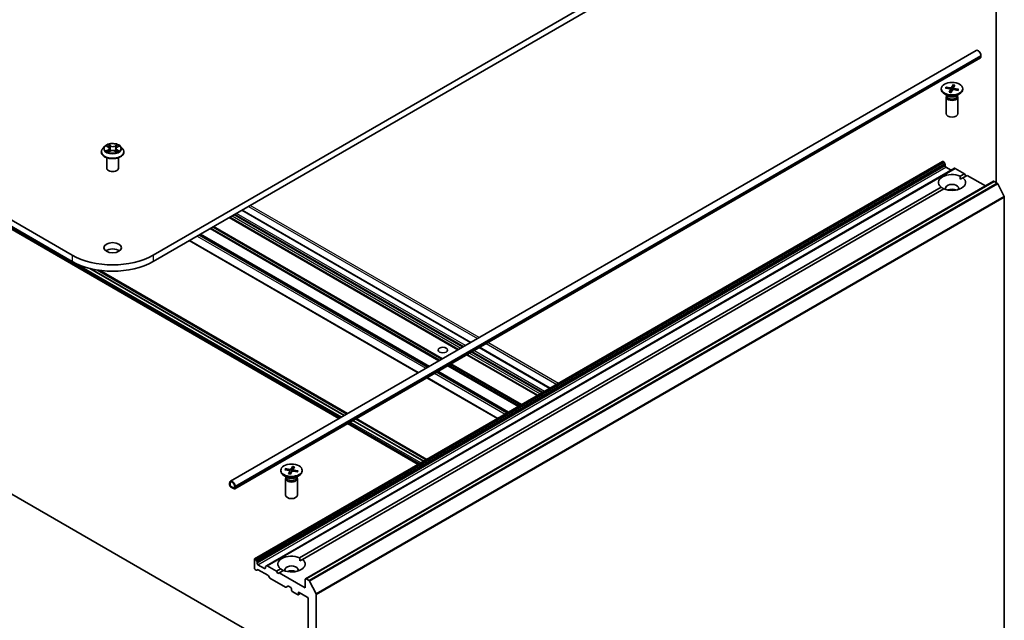
# Model space of a CAD drawing. Units: millimetres. Extents: x 7 to 8268, y 4 to 1830.
# Drawn here: x 159 to 185, y 58 to 73 of the extents above; entities that cross this region are included whole.
import ezdxf

# ---------------------------------------------------------------- set-up
doc = ezdxf.new("R2010")
doc.units = ezdxf.units.MM
doc.header["$LTSCALE"] = 0.5
doc.layers.add('Visible (ISO)', color=7, linetype='Continuous', lineweight=35)
doc.layers.add('Visible Narrow (ISO)', color=7, linetype='Continuous', lineweight=25)

msp = doc.modelspace()

# ---------------------------------------------------------------- linework, layer by layer
at = {"layer": 'Visible (ISO)'}
for p, q in [((160.6173, 67.4169), (133.0401, 83.3386)), ((133.0401, 83.1753), (160.6173, 67.2536)), ((181.081, 78.0314), (162.6962, 67.4169)), ((162.6962, 67.2536), (181.081, 77.8681)), ((184.3549, 74.6062), (184.3549, 69.2826)), ((183.8453, 72.6736), (164.6827, 61.61)), ((183.9556, 72.4824), (164.793, 61.4189)), ((183.966, 72.5461), (183.966, 72.5053)), ((182.9485, 71.691), (182.9485, 71.6709)), ((183.0542, 71.7059), (183.1671, 71.6838)), ((183.069, 71.7336), (183.1838, 71.7152)), ((183.0913, 71.6986), (183.0776, 71.7273)), ((183.1498, 71.6018), (183.1816, 71.6681)), ((183.1823, 71.6723), (183.1906, 71.5959)), ((183.1977, 71.5932), (183.2359, 71.6584)), ((183.2493, 71.7887), (183.2111, 71.7236)), ((183.2469, 71.7791), (183.2389, 71.6618)), ((183.2647, 71.7112), (183.2599, 71.6672)), ((183.3781, 71.6484), (183.2632, 71.6668)), ((183.2973, 71.7802), (183.2655, 71.7139)), ((183.3928, 71.6761), (183.2799, 71.6981)), ((183.384, 71.6729), (183.3693, 71.6498)), ((183.4985, 71.691), (183.4985, 71.6709)), ((183.1283, 71.5013), (183.0291, 71.5586)), ((183.0735, 71.4746), (183.0735, 71.0503)), ((183.0888, 71.5139), (183.0832, 71.5052)), ((183.0888, 71.5241), (183.0888, 71.4997)), ((183.3187, 71.5013), (183.418, 71.5586)), ((183.3582, 71.5241), (183.3582, 71.4997)), ((183.3582, 71.5139), (183.3638, 71.5052)), ((183.3735, 71.4746), (183.3735, 71.0503)), ((167.4714, 63.2201), (155.4903, 70.1374)), ((161.4517, 70.2101), (161.4021, 70.1548)), ((161.5042, 70.2188), (161.545, 70.1928)), ((161.5455, 70.0666), (161.5913, 70.0905)), ((161.5692, 70.1591), (161.5773, 70.0832)), ((161.7148, 70.0881), (161.7574, 70.0628)), ((161.7444, 70.1524), (161.7361, 70.0755)), ((161.7727, 70.1886), (161.8168, 70.2133)), ((161.8618, 70.2101), (161.9114, 70.1548)), ((161.3668, 70.0664), (161.3668, 70.0698)), ((161.5068, 69.65), (161.5068, 69.9193)), ((161.8068, 69.65), (161.8068, 69.9193)), ((161.9468, 70.0664), (161.9468, 70.0698)), ((182.9822, 69.823), (165.3046, 59.6168)), ((182.9972, 69.8215), (183.0026, 69.8184)), ((183.288, 69.6464), (165.6103, 59.4402)), ((183.0405, 69.7628), (183.0176, 69.8026)), ((183.0467, 69.7419), (183.0467, 69.7113)), ((183.0679, 69.6745), (183.2023, 69.597)), ((183.303, 69.6449), (183.5417, 69.5071)), ((183.4331, 69.4444), (183.5417, 69.5071)), ((183.4356, 69.3642), (183.5038, 69.4036)), ((183.6124, 69.4663), (183.5038, 69.4036)), ((183.5417, 69.5071), (183.5771, 69.4459)), ((183.6124, 69.4663), (184.0845, 69.1938)), ((166.4625, 59.6465), (182.9432, 69.1616)), ((183.0139, 69.1208), (166.5333, 59.6056)), ((184.2904, 69.3127), (166.6127, 59.1065)), ((184.3054, 69.3112), (184.3803, 69.2679)), ((184.5621, 68.9248), (184.3966, 69.2497)), ((184.567, 68.9063), (184.567, 51.4918)), ((170.8626, 65.178), (164.9819, 68.5732)), ((170.5391, 64.9913), (164.6584, 68.3865)), ((169.7861, 64.5565), (163.9054, 67.9517)), ((163.6279, 67.7915), (169.5086, 64.3963)), ((167.6103, 63.3003), (161.0724, 67.075)), ((161.0773, 67.0737), (167.6117, 63.3011)), ((161.2725, 67.0345), (167.6753, 63.3379)), ((167.6921, 63.3475), (161.3175, 67.0279)), ((172.8998, 64.0018), (171.0833, 65.0506)), ((172.5763, 63.8151), (170.7598, 64.8638)), ((169.7293, 64.2688), (171.5457, 63.2201)), ((171.8232, 63.3803), (170.0068, 64.4291)), ((169.5086, 62.044), (167.6921, 63.0927)), ((169.6475, 62.1241), (167.831, 63.1729)), ((167.8324, 63.1737), (169.6489, 62.125)), ((167.8961, 63.2104), (169.7125, 62.1617)), ((169.7293, 62.1714), (167.9128, 63.2201)), ((166.2788, 61.9908), (166.2405, 61.9256)), ((166.2763, 61.9811), (166.2684, 61.8639)), ((166.3267, 61.9823), (166.2949, 61.916)), ((165.9779, 61.893), (165.9779, 61.8729)), ((166.1577, 61.7033), (166.0585, 61.7606)), ((166.0837, 61.9079), (166.1965, 61.8859)), ((166.0984, 61.9356), (166.2132, 61.9172)), ((166.1207, 61.9007), (166.107, 61.9294)), ((166.1792, 61.8038), (166.211, 61.8701)), ((166.2118, 61.8744), (166.22, 61.7979)), ((166.2271, 61.7953), (166.2653, 61.8605)), ((166.2941, 61.9133), (166.2894, 61.8692)), ((166.4075, 61.8505), (166.2926, 61.8688)), ((166.4222, 61.8781), (166.3094, 61.9002)), ((166.3482, 61.7033), (166.4474, 61.7606)), ((166.4135, 61.875), (166.3987, 61.8519)), ((166.5279, 61.893), (166.5279, 61.8729)), ((158.6515, 61.5218), (166.6772, 56.8882)), ((164.662, 61.5643), (164.662, 61.5234)), ((164.6761, 61.5153), (164.6761, 61.5561)), ((164.6761, 61.5561), (164.6761, 61.5153)), ((164.768, 61.4377), (164.6973, 61.4785)), ((164.6973, 61.4785), (164.768, 61.4377)), ((164.7892, 61.4908), (164.7892, 61.4499)), ((164.7892, 61.4499), (164.7892, 61.4908)), ((164.8034, 61.4418), (164.8034, 61.4826)), ((166.1029, 61.6767), (166.1029, 61.2524)), ((166.1183, 61.7159), (166.1126, 61.7073)), ((166.1183, 61.7261), (166.1183, 61.7017)), ((166.3876, 61.7261), (166.3876, 61.7017)), ((166.3876, 61.7159), (166.3933, 61.7073)), ((166.4029, 61.6767), (166.4029, 61.2524)), ((164.6973, 61.4622), (164.768, 61.4214)), ((164.7645, 61.4234), (164.7008, 61.4602)), ((164.7008, 61.4602), (164.7008, 61.4585)), ((164.7008, 61.4585), (164.7645, 61.4218)), ((164.7645, 61.4218), (164.7645, 61.4234)), ((164.7645, 61.4218), (164.7659, 61.4226)), ((165.2984, 59.603), (165.2984, 59.3826)), ((165.3249, 59.6122), (165.3196, 59.6153)), ((165.3399, 59.5964), (165.3629, 59.5566)), ((165.3691, 59.5051), (165.3691, 59.5357)), ((165.56, 59.3703), (165.3903, 59.4683)), ((166.4651, 59.5663), (166.5333, 59.6056)), ((165.3461, 59.3305), (165.3196, 59.3458)), ((165.3841, 59.3422), (165.3611, 59.329)), ((165.6467, 59.1978), (165.3991, 59.3408)), ((165.5812, 59.4133), (165.5812, 59.3826)), ((165.5874, 59.427), (165.6103, 59.4402)), ((165.864, 59.3009), (165.6253, 59.4387)), ((165.864, 59.3009), (165.9726, 59.3636)), ((165.8994, 59.2397), (165.864, 59.3009)), ((165.9348, 59.2601), (165.8994, 59.2397)), ((166.0434, 59.3228), (165.9348, 59.2601)), ((166.6065, 58.8723), (165.9348, 59.2601)), ((165.6846, 59.1423), (165.6617, 59.182)), ((166.0992, 58.8957), (165.6996, 59.1264)), ((166.6065, 59.0927), (166.6065, 58.8723)), ((166.7026, 59.0617), (166.6277, 59.105)), ((166.7189, 59.0435), (166.8844, 58.7186)), ((166.1583, 58.9197), (166.1142, 58.8942)), ((166.1733, 58.9182), (166.2317, 58.8845)), ((166.2529, 58.8478), (166.2529, 58.8151)), ((166.2742, 58.7784), (166.4085, 58.7008)), ((166.488, 58.7366), (166.4235, 58.6993)), ((166.4297, 58.7131), (166.4297, 58.7457)), ((166.4509, 58.758), (166.656, 58.6396)), ((166.8893, 41.2856), (166.8893, 58.7001)), ((166.6772, 58.6028), (166.6772, 41.6279))]:
    msp.add_line(p, q, dxfattribs=at)
for centre, major_axis, start_param, end_param in [((183.8953, 72.587), (-0.05, 0.0866), 3.9269908, 6.2831853), ((183.9306, 72.5257), (0.025, -0.0433), 0, 0.7853982), ((183.2235, 71.6709), (0.275, 0), 3.1415927, 6.2831853), ((183.1599, 71.6715), (0.0225, 0), 6.0131061, 7.527632), ((183.1898, 71.7277), (0.0225, 0), 4.4423097, 5.9568356), ((183.2572, 71.6543), (-0.0225, 0), 4.4423097, 5.9568356), ((183.2871, 71.7104), (-0.0225, 0), 6.0131061, 7.527632), ((183.2235, 71.4746), (0.15, 0), 2.7802255, 6.6445524), ((183.2235, 71.4997), (0.1347, 0), 3.1415927, 6.2831853), ((183.2235, 71.5563), (-0.1347, 0), 0.7853982, 2.3561945), ((183.2235, 71.0503), (0.15, 0), 3.1415927, 6.2831853), ((182.9972, 69.797), (-0.015, 0.026), 5.4977871, 6.2831853), ((161.6568, 69.65), (-0.15, 0), 0, 3.1415927), ((183.0026, 69.7939), (-0.015, 0.026), 4.712389, 5.4977871), ((183.0255, 69.7542), (-0.015, 0.026), 3.9269908, 4.712389), ((183.0679, 69.699), (-0.015, 0.026), 0.7853982, 2.3561945), ((183.303, 69.6205), (-0.015, 0.026), 5.4977871, 6.2831853), ((183.2235, 69.2826), (-0.35, 0), 4.0703384, 6.9252359), ((183.2235, 69.2826), (0.35, 0), 4.0703384, 6.9252359), ((183.2235, 69.1356), (0.17, 0), 5.9439605, 9.7640027), ((183.2235, 69.0132), (-0.17, 0), 4.0406381, 5.3841399), ((184.3054, 69.2867), (-0.015, 0.026), 5.4977871, 6.2831853), ((184.3803, 69.2434), (-0.015, 0.026), 4.6217291, 5.4977871), ((184.5458, 68.9186), (-0.015, 0.026), 3.9269908, 4.6217291), ((161.6568, 67.4455), (-0.225, 0), 3.8212665, 5.6035115), ((161.6568, 68.017), (-1.47, 0), 0.7853982, 2.3561945), ((161.6568, 67.8537), (1.47, 0), 3.9269908, 5.4977871), ((166.2529, 61.8729), (0.275, 0), 3.1415927, 6.2831853), ((166.1893, 61.8736), (0.0225, 0), 6.0131061, 7.527632), ((166.2192, 61.9298), (0.0225, 0), 4.4423097, 5.9568356), ((166.2866, 61.8563), (-0.0225, 0), 4.4423097, 5.9568356), ((166.3166, 61.9125), (-0.0225, 0), 6.0131061, 7.527632), ((164.7327, 61.5234), (-0.05, 0.0866), 3.9269908, 7.0685835), ((164.6973, 61.503), (0.025, -0.0433), 3.9269908, 5.4977871), ((164.7327, 61.5234), (-0.04, 0.0693), 3.9269908, 7.0685835), ((164.7327, 61.5234), (-0.04, 0.0693), 3.9269908, 7.0685835), ((164.6973, 61.503), (-0.015, 0.026), 0.7853982, 2.3561945), ((164.6973, 61.503), (0.015, -0.026), 3.9269908, 5.4977871), ((166.2529, 61.6767), (0.15, 0), 2.7802255, 6.6445524), ((166.2529, 61.7017), (0.1347, 0), 3.1415927, 6.2831853), ((166.2529, 61.7583), (-0.1347, 0), 0.7853982, 2.3561945), ((164.768, 61.4622), (0.015, -0.026), 5.4977871, 7.0685835), ((164.768, 61.4622), (0.015, -0.026), 5.4977871, 7.0685835), ((164.768, 61.4622), (0.025, -0.0433), 5.4977871, 7.0685835), ((166.2529, 61.2524), (0.15, 0), 3.1415927, 6.2831853), ((166.2529, 59.4846), (-0.35, 0), 4.0703384, 6.9252359), ((165.3196, 59.5908), (-0.015, 0.026), 5.4977871, 7.0685835), ((165.3249, 59.5877), (0.015, -0.026), 1.5707963, 2.3561945), ((165.3479, 59.548), (0.015, -0.026), 0.7853982, 1.5707963), ((165.3903, 59.4928), (0.015, -0.026), 3.9269908, 5.4977871), ((166.2529, 59.4846), (0.35, 0), 4.0703384, 6.9252359), ((165.3196, 59.3703), (-0.015, 0.026), 0.7853982, 2.3561945), ((165.3461, 59.355), (0.015, -0.026), 5.4977871, 6.2831853), ((165.3991, 59.3163), (-0.015, 0.026), 5.4977871, 6.2831853), ((165.56, 59.3948), (0.015, -0.026), 5.4977871, 7.0685835), ((165.6024, 59.401), (-0.015, 0.026), 0, 0.7853982), ((165.6253, 59.4142), (-0.015, 0.026), 5.4977871, 6.2831853), ((165.6467, 59.1733), (-0.015, 0.026), 4.712389, 5.4977871), ((166.2529, 59.3377), (0.17, 0), 5.9439605, 9.7640027), ((166.2529, 59.2152), (-0.17, 0), 4.0406381, 5.3841399), ((165.6996, 59.1509), (-0.015, 0.026), 1.5707963, 2.3561945), ((166.6277, 59.0805), (-0.015, 0.026), 5.4977871, 7.0685835), ((166.7026, 59.0372), (0.015, -0.026), 1.4801364, 2.3561945), ((166.0992, 58.9202), (0.015, -0.026), 5.4977871, 6.2831853), ((166.1733, 58.8937), (-0.015, 0.026), 5.4977871, 6.2831853), ((166.2317, 58.86), (-0.015, 0.026), 3.9269908, 5.4977871), ((166.2742, 58.8029), (-0.015, 0.026), 0.7853982, 2.3561945), ((166.4085, 58.7253), (0.015, -0.026), 5.4977871, 7.0685835), ((166.4509, 58.7335), (-0.015, 0.026), 5.4977871, 7.0685835), ((166.8681, 58.7123), (0.015, -0.026), 0.7853982, 1.4801364), ((166.656, 58.6151), (-0.015, 0.026), 3.9269908, 5.4977871)]:
    msp.add_ellipse(centre, major_axis=major_axis, ratio=0.5773503, start_param=start_param, end_param=end_param, dxfattribs=at)
for centre, major_axis in [((183.2235, 71.691), (-0.275, 0)), ((161.6568, 67.6088), (0.225, 0)), ((170.142, 64.9797), (-0.123, 0)), ((166.2529, 61.893), (-0.275, 0))]:
    msp.add_ellipse(centre, major_axis=major_axis, ratio=0.5773503, dxfattribs=at)
for points, knots in [([(183.069, 71.7336), (183.0702, 71.7334), (183.0716, 71.7329), (183.0738, 71.7317), (183.075, 71.7308), (183.0765, 71.7291), (183.0771, 71.7282), (183.0776, 71.7273)], [0.015165368, 0.015165368, 0.015165368, 0.015165368, 0.018975309, 0.018975309, 0.022733454, 0.022733454, 0.025767724, 0.025767724, 0.025767724, 0.025767724]), ([(183.1498, 71.6018), (183.1501, 71.6025), (183.1505, 71.603), (183.1511, 71.6035), (183.1514, 71.6035), (183.1516, 71.6035)], [0.0151653677, 0.0151653677, 0.0151653677, 0.0151653677, 0.0189753085, 0.0189753085, 0.0215512592, 0.0215512592, 0.0215512592, 0.0215512592]), ([(183.1988, 71.595), (183.1957, 71.5953), (183.1926, 71.5956), (183.1863, 71.5964), (183.183, 71.5969), (183.1765, 71.5979), (183.1733, 71.5985), (183.167, 71.5997), (183.1639, 71.6004), (183.1577, 71.6018), (183.1546, 71.6026), (183.1516, 71.6035)], [4.56442215, 4.56442215, 4.56442215, 4.56442215, 4.62111909, 4.62111909, 4.68205127, 4.68205127, 4.74298346, 4.74298346, 4.80391565, 4.80391565, 4.86484783, 4.86484783, 4.86484783, 4.86484783]), ([(183.2469, 71.7791), (183.2469, 71.7802), (183.2471, 71.7813), (183.2475, 71.7835), (183.2478, 71.7849), (183.2485, 71.787), (183.2489, 71.788), (183.2493, 71.7887)], [0.034618354, 0.034618354, 0.034618354, 0.034618354, 0.037652624, 0.037652624, 0.04141077, 0.04141077, 0.045220711, 0.045220711, 0.045220711, 0.045220711]), ([(183.3753, 71.6534), (183.375, 71.6529), (183.3747, 71.6524), (183.374, 71.6514), (183.3736, 71.6509), (183.373, 71.6501), (183.3727, 71.6497), (183.3724, 71.6493)], [3.203673332, 3.203673332, 3.203673332, 3.203673332, 3.221989328, 3.221989328, 3.240305325, 3.240305325, 3.254479425, 3.254479425, 3.254479425, 3.254479425]), ([(183.384, 71.6729), (183.3845, 71.6737), (183.3852, 71.6744), (183.3867, 71.6755), (183.3879, 71.6759), (183.3902, 71.6763), (183.3916, 71.6763), (183.3928, 71.6761)], [0.034618354, 0.034618354, 0.034618354, 0.034618354, 0.037652624, 0.037652624, 0.04141077, 0.04141077, 0.045220711, 0.045220711, 0.045220711, 0.045220711]), ([(161.4021, 70.1548), (161.3976, 70.1498), (161.3935, 70.1446), (161.3861, 70.134), (161.3828, 70.1285), (161.3771, 70.1173), (161.3747, 70.1116), (161.3707, 70.0999), (161.3693, 70.0939), (161.3673, 70.0819), (161.3668, 70.0758), (161.3668, 70.0698)], [1.91114803, 1.91114803, 1.91114803, 1.91114803, 2.00666135, 2.00666135, 2.10217467, 2.10217467, 2.197688, 2.197688, 2.29320132, 2.29320132, 2.38871464, 2.38871464, 2.38871464, 2.38871464]), ([(161.8618, 70.2101), (161.8496, 70.2238), (161.834, 70.2358), (161.7972, 70.2565), (161.7758, 70.265), (161.7298, 70.2774), (161.7053, 70.2813), (161.6555, 70.2843), (161.6304, 70.2835), (161.5816, 70.277), (161.5581, 70.2714), (161.5148, 70.2558), (161.4951, 70.2457), (161.4683, 70.2266), (161.4594, 70.2187), (161.4517, 70.2101)], [6.0078739, 6.0078739, 6.0078739, 6.0078739, 6.3288868, 6.3288868, 6.6633154, 6.6633154, 6.9963929, 6.9963929, 7.3277063, 7.3277063, 7.6594422, 7.6594422, 7.9934202, 7.9934202, 8.1943333, 8.1943333, 8.1943333, 8.1943333]), ([(161.5171, 70.0881), (161.5188, 70.0866), (161.5206, 70.0851), (161.5246, 70.0821), (161.5267, 70.0805), (161.5312, 70.0775), (161.5336, 70.0761), (161.5387, 70.0731), (161.5413, 70.0717), (161.5456, 70.0696), (161.5471, 70.0689), (161.5486, 70.0682)], [2.96368362, 2.96368362, 2.96368362, 2.96368362, 3.03398305, 3.03398305, 3.10428249, 3.10428249, 3.17458192, 3.17458192, 3.24488136, 3.24488136, 3.28110088, 3.28110088, 3.28110088, 3.28110088]), ([(161.5692, 70.1591), (161.5689, 70.1617), (161.5683, 70.1643), (161.5666, 70.1693), (161.5654, 70.1717), (161.5626, 70.1765), (161.5609, 70.1788), (161.5571, 70.1831), (161.555, 70.1852), (161.5503, 70.1892), (161.5477, 70.1911), (161.545, 70.1928)], [5.59221065, 5.59221065, 5.59221065, 5.59221065, 5.72691492, 5.72691492, 5.8616192, 5.8616192, 5.99632347, 5.99632347, 6.13102774, 6.13102774, 6.26573201, 6.26573201, 6.26573201, 6.26573201]), ([(161.7148, 70.0881), (161.7084, 70.092), (161.7009, 70.0952), (161.6849, 70.1002), (161.6762, 70.102), (161.6584, 70.1039), (161.6493, 70.1041), (161.6313, 70.1028), (161.6225, 70.1014), (161.6059, 70.097), (161.5982, 70.0941), (161.5913, 70.0905)], [0.0174533, 0.0174533, 0.0174533, 0.0174533, 0.3246312, 0.3246312, 0.6318092, 0.6318092, 0.9389871, 0.9389871, 1.2461651, 1.2461651, 1.553343, 1.553343, 1.553343, 1.553343]), ([(161.7727, 70.1886), (161.7695, 70.1868), (161.7665, 70.1848), (161.761, 70.1807), (161.7585, 70.1785), (161.754, 70.1738), (161.752, 70.1714), (161.7487, 70.1662), (161.7474, 70.1636), (161.7453, 70.1581), (161.7447, 70.1553), (161.7444, 70.1524)], [1.58824962, 1.58824962, 1.58824962, 1.58824962, 1.73596195, 1.73596195, 1.88367429, 1.88367429, 2.03138662, 2.03138662, 2.17909895, 2.17909895, 2.32681129, 2.32681129, 2.32681129, 2.32681129]), ([(161.7554, 70.064), (161.7574, 70.0648), (161.7594, 70.0657), (161.7643, 70.0678), (161.7672, 70.0692), (161.7728, 70.072), (161.7754, 70.0734), (161.7804, 70.0764), (161.7828, 70.0779), (161.7873, 70.0808), (161.7893, 70.0824), (161.7913, 70.0839)], [4.56430277, 4.56430277, 4.56430277, 4.56430277, 4.60943834, 4.60943834, 4.67944048, 4.67944048, 4.74944261, 4.74944261, 4.81944474, 4.81944474, 4.88944687, 4.88944687, 4.88944687, 4.88944687]), ([(161.9468, 70.0698), (161.9468, 70.0758), (161.9463, 70.0819), (161.9443, 70.0939), (161.9428, 70.0999), (161.9388, 70.1116), (161.9364, 70.1173), (161.9307, 70.1285), (161.9274, 70.134), (161.92, 70.1446), (161.9159, 70.1498), (161.9114, 70.1548)], [5.5303073, 5.5303073, 5.5303073, 5.5303073, 5.62582062, 5.62582062, 5.72133394, 5.72133394, 5.81684726, 5.81684726, 5.91236059, 5.91236059, 6.00787391, 6.00787391, 6.00787391, 6.00787391]), ([(161.3668, 70.0664), (161.3668, 70.0486), (161.3715, 70.0307), (161.3898, 69.9966), (161.4036, 69.9803), (161.4395, 69.9508), (161.4618, 69.9377), (161.5122, 69.9163), (161.5403, 69.908), (161.5995, 69.8971), (161.6305, 69.8945), (161.6923, 69.8951), (161.7231, 69.8983), (161.7815, 69.9103), (161.8092, 69.919), (161.8585, 69.9414), (161.8801, 69.9549), (161.9151, 69.9858), (161.9284, 70.003), (161.9433, 70.036), (161.9468, 70.0512), (161.9468, 70.0664)], [2.3887146, 2.3887146, 2.3887146, 2.3887146, 2.6884252, 2.6884252, 3.0008362, 3.0008362, 3.3253292, 3.3253292, 3.6510572, 3.6510572, 3.9758077, 3.9758077, 4.3001625, 4.3001625, 4.6249966, 4.6249966, 4.950794, 4.950794, 5.2747091, 5.2747091, 5.5303073, 5.5303073, 5.5303073, 5.5303073]), ([(166.2763, 61.9811), (166.2764, 61.9822), (166.2765, 61.9834), (166.2769, 61.9856), (166.2772, 61.9869), (166.2779, 61.989), (166.2784, 61.9901), (166.2788, 61.9908)], [0.034618354, 0.034618354, 0.034618354, 0.034618354, 0.037652624, 0.037652624, 0.04141077, 0.04141077, 0.045220711, 0.045220711, 0.045220711, 0.045220711]), ([(166.0984, 61.9356), (166.0996, 61.9354), (166.101, 61.9349), (166.1033, 61.9337), (166.1045, 61.9328), (166.106, 61.9312), (166.1066, 61.9303), (166.107, 61.9294)], [0.015165368, 0.015165368, 0.015165368, 0.015165368, 0.018975309, 0.018975309, 0.022733454, 0.022733454, 0.025767724, 0.025767724, 0.025767724, 0.025767724]), ([(166.1792, 61.8038), (166.1795, 61.8045), (166.18, 61.8051), (166.1806, 61.8055), (166.1808, 61.8056), (166.1811, 61.8055)], [0.0151653677, 0.0151653677, 0.0151653677, 0.0151653677, 0.0189753085, 0.0189753085, 0.0215512592, 0.0215512592, 0.0215512592, 0.0215512592]), ([(166.2282, 61.7971), (166.2251, 61.7974), (166.222, 61.7977), (166.2157, 61.7984), (166.2124, 61.7989), (166.206, 61.7999), (166.2028, 61.8005), (166.1964, 61.8017), (166.1933, 61.8024), (166.1871, 61.8039), (166.1841, 61.8047), (166.1811, 61.8055)], [4.56442215, 4.56442215, 4.56442215, 4.56442215, 4.62111909, 4.62111909, 4.68205127, 4.68205127, 4.74298346, 4.74298346, 4.80391565, 4.80391565, 4.86484783, 4.86484783, 4.86484783, 4.86484783]), ([(166.4047, 61.8554), (166.4044, 61.855), (166.4041, 61.8545), (166.4034, 61.8535), (166.4031, 61.853), (166.4024, 61.8521), (166.4022, 61.8517), (166.4019, 61.8514)], [3.203673332, 3.203673332, 3.203673332, 3.203673332, 3.221989328, 3.221989328, 3.240305325, 3.240305325, 3.254479425, 3.254479425, 3.254479425, 3.254479425]), ([(166.4135, 61.875), (166.414, 61.8757), (166.4146, 61.8764), (166.4162, 61.8775), (166.4174, 61.878), (166.4196, 61.8784), (166.421, 61.8784), (166.4222, 61.8781)], [0.034618354, 0.034618354, 0.034618354, 0.034618354, 0.037652624, 0.037652624, 0.04141077, 0.04141077, 0.045220711, 0.045220711, 0.045220711, 0.045220711])]:
    msp.add_open_spline(points, degree=3, knots=knots, dxfattribs=at)
for points in [[(183.4331, 69.4444), (183.4356, 69.4021), (183.4356, 69.3642)], [(183.0114, 69.1193), (182.9786, 69.1382), (182.9432, 69.1616)], [(166.4625, 59.6465), (166.4651, 59.6042), (166.4651, 59.5663)], [(166.0408, 59.3213), (166.008, 59.3403), (165.9726, 59.3636)]]:
    msp.add_open_spline(points, degree=2, dxfattribs=at)
at = {"layer": 'Visible Narrow (ISO)'}
for p, q in [((164.8034, 61.4826), (183.966, 72.5461)), ((183.966, 72.5053), (164.8034, 61.4418)), ((183.1816, 71.6681), (183.1889, 71.5961)), ((183.1838, 71.7152), (183.1826, 71.67)), ((183.2111, 71.7236), (183.2203, 71.6317)), ((183.2799, 71.6981), (183.2788, 71.6643)), ((167.536, 63.2574), (155.4696, 70.224)), ((167.5007, 63.237), (155.4696, 70.1832)), ((161.5384, 70.1242), (161.4825, 70.0929)), ((161.49, 70.2261), (161.5423, 70.1927)), ((161.5067, 70.0987), (161.5419, 70.1184)), ((161.5358, 70.06), (161.5937, 70.0902)), ((161.5419, 70.1184), (161.5454, 70.0697)), ((161.6012, 70.2246), (161.5469, 70.2569)), ((161.5635, 70.2392), (161.5977, 70.2188)), ((161.5977, 70.2188), (161.5924, 70.1481)), ((161.7123, 70.0879), (161.7666, 70.0556)), ((161.7777, 70.2525), (161.7198, 70.2223)), ((161.7232, 70.2165), (161.7595, 70.2355)), ((161.7232, 70.2165), (161.7281, 70.1456)), ((161.7675, 70.1142), (161.764, 70.0677)), ((161.7675, 70.1142), (161.8004, 70.0932)), ((161.8235, 70.0864), (161.7712, 70.1198)), ((161.7751, 70.1883), (161.8311, 70.2196)), ((165.3196, 59.6153), (182.9972, 69.8215)), ((183.0026, 69.8184), (165.3249, 59.6122)), ((165.3399, 59.5964), (183.0176, 69.8026)), ((183.0405, 69.7628), (165.3629, 59.5566)), ((165.3691, 59.5357), (183.0467, 69.7419)), ((183.0467, 69.7113), (165.3691, 59.5051)), ((165.3903, 59.4683), (183.0679, 69.6745)), ((165.6253, 59.4387), (183.303, 69.6449)), ((166.6277, 59.105), (184.3054, 69.3112)), ((184.3803, 69.2679), (166.7026, 59.0617)), ((166.7189, 59.0435), (184.3966, 69.2497)), ((184.5621, 68.9248), (166.8844, 58.7186)), ((166.8893, 58.7001), (184.567, 68.9063)), ((164.9731, 68.5682), (170.8538, 65.1729)), ((165.1499, 68.6702), (171.0306, 65.275)), ((171.073, 65.2995), (165.1923, 68.6947)), ((164.6496, 68.3814), (170.5303, 64.9862)), ((170.5479, 64.9963), (164.6672, 68.3916)), ((164.7256, 68.4253), (170.6063, 65.03)), ((170.6487, 65.0545), (164.768, 68.4498)), ((164.7963, 68.4661), (170.677, 65.0709)), ((170.7194, 65.0954), (164.8387, 68.4906)), ((164.1617, 68.0997), (170.0424, 64.7045)), ((170.0637, 64.7167), (164.1829, 68.112)), ((164.2288, 68.1385), (170.1095, 64.7432)), ((170.1307, 64.7555), (164.25, 68.1507)), ((163.8276, 67.9068), (169.7083, 64.5116)), ((169.7507, 64.5361), (163.87, 67.9313)), ((163.8966, 67.9466), (169.7773, 64.5514)), ((169.7949, 64.5616), (163.9141, 67.9568)), ((169.5174, 64.4013), (163.6367, 67.7966)), ((160.6173, 67.4169), (160.6173, 67.2536)), ((162.6962, 67.4169), (162.6962, 67.2536)), ((167.6068, 63.2983), (161.0598, 67.0782)), ((167.6775, 63.3391), (161.2783, 67.0336)), ((171.0745, 65.0455), (172.891, 63.9968)), ((171.2513, 65.1476), (173.0677, 64.0988)), ((173.1102, 64.1233), (171.2937, 65.1721)), ((170.7511, 64.8588), (172.5675, 63.81)), ((172.5851, 63.8202), (170.7686, 64.8689)), ((170.827, 64.9026), (172.6435, 63.8539)), ((172.6859, 63.8784), (170.8694, 64.9271)), ((170.8977, 64.9434), (172.7142, 63.8947)), ((172.7566, 63.9192), (170.9402, 64.9679)), ((170.2632, 64.5771), (172.0796, 63.5283)), ((172.1008, 63.5406), (170.2844, 64.5893)), ((170.3302, 64.6158), (172.1467, 63.5671)), ((172.1679, 63.5793), (170.3514, 64.628)), ((171.5545, 63.2252), (169.7381, 64.2739)), ((169.929, 64.3841), (171.7455, 63.3354)), ((171.7879, 63.3599), (169.9714, 64.4086)), ((169.998, 64.424), (171.8144, 63.3752)), ((171.832, 63.3854), (170.0156, 64.4341)), ((169.5379, 62.0609), (167.7214, 63.1096)), ((169.5732, 62.0813), (167.7568, 63.13)), ((169.6439, 62.1221), (167.8275, 63.1708)), ((169.7146, 62.1629), (167.8982, 63.2117)), ((166.211, 61.8701), (166.2183, 61.7981)), ((166.2132, 61.9172), (166.212, 61.8721)), ((166.2405, 61.9256), (166.2497, 61.8338)), ((166.3094, 61.9002), (166.3083, 61.8663)), ((165.5812, 59.3826), (165.56, 59.3703)), ((166.4297, 58.7457), (166.4509, 58.758)), ((166.4792, 58.7416), (166.4297, 58.7131))]:
    msp.add_line(p, q, dxfattribs=at)
for centre, major_axis, ratio, start_param, end_param in [((183.2235, 71.691), (-0.1713, 0), 0.5773503, 5.8380408, 6.1319009), ((183.2235, 71.6864), (-0.1622, 0), 0.5773503, 5.8312443, 6.0949608), ((183.2235, 71.691), (0.1713, 0), 0.5773503, 4.2672445, 4.5611045), ((183.2235, 71.6864), (0.1622, 0), 0.5773503, 1.1290078, 1.4263084), ((183.2235, 71.691), (-0.1713, 0), 0.5773503, 4.2672445, 4.5611045), ((183.2235, 71.6864), (0.1622, 0), 0.5773503, 5.9228902, 6.1386974), ((183.2235, 71.691), (0.1713, 0), 0.5773503, 5.8380408, 6.1319009), ((161.6568, 70.0787), (-0.2868, 0), 0.5773503, 5.8056187, 9.9023446), ((161.6568, 70.1488), (-0.2309, 0), 0.5773503, 5.8056187, 9.9023446), ((161.6568, 70.1563), (0.206, 0), 0.5773503, 3.7037861, 4.0851552), ((161.6568, 70.1563), (-0.206, 0), 0.5773503, 5.2745825, 5.6559515), ((161.5102, 70.097), (-0.00102, -0.00489), 0.7631978, 4.5186245, 5.9138067), ((161.525, 70.0863), (-0.00424, -0.00266), 0.7200567, 5.1307373, 5.8236716), ((161.4789, 70.1596), (0.0854, 0), 0.5773503, 5.4827203, 7.01861), ((161.5384, 70.1201), (0.00244, -0.00436), 0.5685862, 0.8800854, 2.3636153), ((161.6568, 70.1336), (0.1612, 0), 0.5773503, 2.1437742, 2.3935915), ((161.4789, 70.1559), (0.0904, 0), 0.5773503, 5.4827203, 6.3450887), ((161.5423, 70.1886), (0.00269, 0.00421), 0.6054697, 0, 0.8116653), ((161.56, 70.2375), (-0.00415, -0.00279), 0.199765, 1.0655925, 2.4607747), ((161.5718, 70.2114), (-0.00484, -0.00127), 0.2161615, 3.8253063, 5.1807294), ((161.5889, 70.1465), (-0.00484, -0.00127), 0.2161274, 3.8253, 5.1763459), ((161.5937, 70.0861), (-0.00231, 0.00443), 0.5477893, 5.5215559, 6.2831853), ((161.651, 70.0536), (0.0854, 0), 0.5773503, 0.7703313, 2.306221), ((161.6012, 70.2205), (-0.00256, -0.0043), 0.5859833, 3.9346386, 5.4181685), ((161.6625, 70.2552), (0.0904, 0), 0.5773503, 3.911924, 5.4478137), ((161.6625, 70.2589), (-0.0854, 0), 0.5773503, 0.7703313, 2.306221), ((161.7123, 70.0838), (0.00256, 0.0043), 0.5859833, 0, 0.793046), ((161.7198, 70.2183), (0.00231, -0.00443), 0.5477893, 0.8964333, 2.3799632), ((161.7314, 70.1438), (-0.0048, 0.0014), 0.2299528, 4.1959358, 5.5469817), ((161.8346, 70.1529), (-0.0854, 0), 0.5773503, 5.4827203, 7.01861), ((161.8346, 70.1492), (-0.0904, 0), 0.5773503, 6.221282, 7.01861), ((161.7501, 70.2081), (-0.0048, 0.0014), 0.2299853, 4.1915514, 5.5469746), ((161.6568, 70.1336), (0.1612, 0), 0.5773503, 0.6937798, 0.9327782), ((161.7629, 70.2337), (-0.00402, 0.00298), 0.1696519, 0.724949, 2.1201312), ((161.6568, 70.1563), (0.206, 0), 0.5773503, 5.2745825, 5.6559515), ((161.7712, 70.1157), (-0.00269, -0.00421), 0.6054697, 3.9532579, 5.4367878), ((161.7751, 70.1842), (-0.00244, 0.00436), 0.5685862, 5.5052079, 6.2831853), ((161.6568, 70.1563), (-0.206, 0), 0.5773503, 3.7037861, 4.0851552), ((161.7827, 70.0815), (-0.00426, 0.00261), 0.7391906, 3.6932072, 4.228023), ((161.7967, 70.0916), (0.0009, -0.00492), 0.7958198, 0.3530702, 1.7482524), ((161.6568, 70.0698), (-0.29, 0), 0.5773503, 0, 3.1415927), ((161.6568, 70.0664), (0.29, 0), 0.5773503, 3.1415927, 6.2831853), ((166.2529, 61.8885), (0.1622, 0), 0.5773503, 1.1290078, 1.4263084), ((166.2529, 61.893), (-0.1713, 0), 0.5773503, 4.2672445, 4.5611045), ((166.2529, 61.893), (-0.1713, 0), 0.5773503, 5.8380408, 6.1319009), ((166.2529, 61.8885), (-0.1622, 0), 0.5773503, 5.8312443, 6.0949608), ((166.2529, 61.893), (0.1713, 0), 0.5773503, 4.2672445, 4.5611045), ((166.2529, 61.8885), (0.1622, 0), 0.5773503, 5.9228902, 6.1386974), ((166.2529, 61.893), (0.1713, 0), 0.5773503, 5.8380408, 6.1319009)]:
    msp.add_ellipse(centre, major_axis=major_axis, ratio=ratio, start_param=start_param, end_param=end_param, dxfattribs=at)
msp.add_ellipse((161.6568, 70.1563), major_axis=(-0.2141, 0), ratio=0.5773503, dxfattribs=at)
for points, knots in [([(161.5067, 70.0987), (161.505, 70.0984), (161.5031, 70.0981), (161.4978, 70.0971), (161.4944, 70.0964), (161.4881, 70.0947), (161.4853, 70.0938), (161.4825, 70.0929)], [-0.032055974, -0.032055974, -0.032055974, -0.032055974, -0.02365019, -0.02365019, -0.010200936, -0.010200936, 0.000338329, 0.000338329, 0.000338329, 0.000338329]), ([(161.4825, 70.0929), (161.4855, 70.0934), (161.4886, 70.0938), (161.4954, 70.0941), (161.4991, 70.094), (161.5044, 70.0933), (161.5063, 70.093), (161.5079, 70.0927)], [-0.000338329, -0.000338329, -0.000338329, -0.000338329, 0.010200936, 0.010200936, 0.02365019, 0.02365019, 0.032055974, 0.032055974, 0.032055974, 0.032055974]), ([(161.5138, 70.2127), (161.5129, 70.2137), (161.512, 70.2147), (161.5089, 70.2176), (161.5065, 70.2192), (161.5019, 70.2219), (161.4996, 70.2229), (161.4949, 70.2247), (161.4924, 70.2255), (161.49, 70.2261)], [0.001385484, 0.001385484, 0.001385484, 0.001385484, 0.005934038, 0.005934038, 0.0154285, 0.0154285, 0.023744988, 0.023744988, 0.032394303, 0.032394303, 0.032394303, 0.032394303]), ([(161.49, 70.2261), (161.4922, 70.2252), (161.4944, 70.2242), (161.4987, 70.2221), (161.5008, 70.2209), (161.5033, 70.2194), (161.5037, 70.2191), (161.5042, 70.2188)], [-0.032394303, -0.032394303, -0.032394303, -0.032394303, -0.023744988, -0.023744988, -0.0154285, -0.0154285, -0.013529696, -0.013529696, -0.013529696, -0.013529696]), ([(161.5216, 70.088), (161.5198, 70.0909), (161.5176, 70.0933), (161.5126, 70.0968), (161.5097, 70.0981), (161.5067, 70.0987)], [0, 0, 0, 0, 0.014585063, 0.014585063, 0.028982846, 0.028982846, 0.028982846, 0.028982846]), ([(161.5079, 70.0927), (161.5106, 70.0922), (161.5131, 70.0911), (161.516, 70.089), (161.5166, 70.0886), (161.5171, 70.0881)], [-0.028982846, -0.028982846, -0.028982846, -0.028982846, -0.014585063, -0.014585063, -0.010728527, -0.010728527, -0.010728527, -0.010728527]), ([(161.5635, 70.2392), (161.562, 70.2408), (161.5604, 70.2425), (161.5566, 70.2467), (161.5543, 70.2492), (161.5504, 70.2535), (161.5486, 70.2553), (161.5469, 70.2569)], [-0.032055974, -0.032055974, -0.032055974, -0.032055974, -0.02365019, -0.02365019, -0.010200936, -0.010200936, 0.000338329, 0.000338329, 0.000338329, 0.000338329]), ([(161.5469, 70.2569), (161.548, 70.2551), (161.549, 70.2531), (161.5514, 70.2481), (161.5529, 70.245), (161.5558, 70.2396), (161.557, 70.2375), (161.5584, 70.2354)], [-0.000338329, -0.000338329, -0.000338329, -0.000338329, 0.010200936, 0.010200936, 0.02365019, 0.02365019, 0.032055974, 0.032055974, 0.032055974, 0.032055974]), ([(161.5584, 70.2354), (161.5609, 70.2319), (161.563, 70.2281), (161.5667, 70.2201), (161.5683, 70.216), (161.5694, 70.2118)], [-0.028982846, -0.028982846, -0.028982846, -0.028982846, -0.014585063, -0.014585063, 0, 0, 0, 0]), ([(161.5754, 70.2131), (161.5741, 70.2177), (161.5725, 70.2223), (161.5685, 70.231), (161.5662, 70.2353), (161.5635, 70.2392)], [0, 0, 0, 0, 0.014585063, 0.014585063, 0.028982846, 0.028982846, 0.028982846, 0.028982846]), ([(161.5694, 70.2118), (161.5722, 70.201), (161.5751, 70.1901), (161.5808, 70.1685), (161.5836, 70.1577), (161.5865, 70.1469)], [-0.068779854, -0.068779854, -0.068779854, -0.068779854, -0.034389927, -0.034389927, 0, 0, 0, 0]), ([(161.5924, 70.1481), (161.5896, 70.159), (161.5868, 70.1698), (161.5811, 70.1914), (161.5782, 70.2023), (161.5754, 70.2131)], [0, 0, 0, 0, 0.034389927, 0.034389927, 0.068779854, 0.068779854, 0.068779854, 0.068779854]), ([(161.5865, 70.1469), (161.5905, 70.1314), (161.5953, 70.1162), (161.6014, 70.0994), (161.6022, 70.0975), (161.6029, 70.0956)], [-0.098241255, -0.098241255, -0.098241255, -0.098241255, -0.049120627, -0.049120627, -0.042788618, -0.042788618, -0.042788618, -0.042788618]), ([(161.6078, 70.0973), (161.6071, 70.0992), (161.6065, 70.1011), (161.6007, 70.1177), (161.5963, 70.1328), (161.5924, 70.1481)], [0.042845105, 0.042845105, 0.042845105, 0.042845105, 0.049120627, 0.049120627, 0.098241255, 0.098241255, 0.098241255, 0.098241255]), ([(161.7281, 70.1456), (161.7239, 70.1304), (161.7191, 70.1155), (161.7124, 70.0976), (161.7111, 70.0942), (161.7098, 70.0909)], [0, 0, 0, 0, 0.049120627, 0.049120627, 0.060458125, 0.060458125, 0.060458125, 0.060458125]), ([(161.7143, 70.0884), (161.7158, 70.092), (161.7173, 70.0955), (161.7245, 70.1138), (161.7296, 70.1288), (161.7341, 70.1441)], [-0.061153351, -0.061153351, -0.061153351, -0.061153351, -0.049120627, -0.049120627, 0, 0, 0, 0]), ([(161.7468, 70.2099), (161.7437, 70.1991), (161.7405, 70.1884), (161.7343, 70.167), (161.7312, 70.1563), (161.7281, 70.1456)], [0, 0, 0, 0, 0.034389927, 0.034389927, 0.068779854, 0.068779854, 0.068779854, 0.068779854]), ([(161.7341, 70.1441), (161.7372, 70.1548), (161.7403, 70.1655), (161.7465, 70.1869), (161.7497, 70.1976), (161.7528, 70.2083)], [-0.068779854, -0.068779854, -0.068779854, -0.068779854, -0.034389927, -0.034389927, 0, 0, 0, 0]), ([(161.7595, 70.2355), (161.7567, 70.2317), (161.7542, 70.2275), (161.7498, 70.2189), (161.7481, 70.2144), (161.7468, 70.2099)], [0, 0, 0, 0, 0.014491423, 0.014491423, 0.028982846, 0.028982846, 0.028982846, 0.028982846]), ([(161.7528, 70.2083), (161.754, 70.2124), (161.7556, 70.2165), (161.7596, 70.2244), (161.7619, 70.2281), (161.7645, 70.2316)], [-0.028982846, -0.028982846, -0.028982846, -0.028982846, -0.014491423, -0.014491423, 0, 0, 0, 0]), ([(161.7777, 70.2525), (161.7761, 70.2513), (161.7746, 70.2499), (161.7715, 70.2471), (161.77, 70.2456), (161.7667, 70.2424), (161.7649, 70.2406), (161.7619, 70.2377), (161.7607, 70.2366), (161.7595, 70.2355)], [-0.032394303, -0.032394303, -0.032394303, -0.032394303, -0.023744988, -0.023744988, -0.0154285, -0.0154285, -0.005934038, -0.005934038, 0, 0, 0, 0]), ([(161.7645, 70.2316), (161.7656, 70.233), (161.7666, 70.2344), (161.769, 70.2382), (161.7703, 70.2404), (161.7726, 70.2444), (161.7737, 70.2462), (161.7757, 70.2496), (161.7767, 70.2511), (161.7777, 70.2525)], [0, 0, 0, 0, 0.005934038, 0.005934038, 0.0154285, 0.0154285, 0.023744988, 0.023744988, 0.032394303, 0.032394303, 0.032394303, 0.032394303]), ([(161.8004, 70.0932), (161.7976, 70.0927), (161.7949, 70.0915), (161.7901, 70.0881), (161.7881, 70.0858), (161.7864, 70.0831)], [0, 0, 0, 0, 0.014491423, 0.014491423, 0.028982846, 0.028982846, 0.028982846, 0.028982846]), ([(161.7913, 70.0839), (161.7915, 70.084), (161.7916, 70.0841), (161.794, 70.0858), (161.7964, 70.0868), (161.7989, 70.0872)], [-0.015703585, -0.015703585, -0.015703585, -0.015703585, -0.014491423, -0.014491423, 0, 0, 0, 0]), ([(161.7989, 70.0872), (161.8, 70.0874), (161.8012, 70.0876), (161.8046, 70.088), (161.807, 70.0881), (161.8116, 70.0881), (161.8139, 70.088), (161.8186, 70.0874), (161.8211, 70.087), (161.8235, 70.0864)], [0, 0, 0, 0, 0.005934038, 0.005934038, 0.0154285, 0.0154285, 0.023744988, 0.023744988, 0.032394303, 0.032394303, 0.032394303, 0.032394303]), ([(161.8235, 70.0864), (161.8213, 70.0873), (161.8191, 70.0881), (161.8148, 70.0896), (161.8127, 70.0902), (161.8084, 70.0914), (161.8062, 70.0919), (161.8028, 70.0927), (161.8016, 70.0929), (161.8004, 70.0932)], [-0.032394303, -0.032394303, -0.032394303, -0.032394303, -0.023744988, -0.023744988, -0.0154285, -0.0154285, -0.005934038, -0.005934038, 0, 0, 0, 0]), ([(161.8311, 70.2196), (161.828, 70.2191), (161.8249, 70.2182), (161.8181, 70.2157), (161.8145, 70.2139), (161.8097, 70.2104), (161.8083, 70.2092), (161.8071, 70.2079)], [-0.000338329, -0.000338329, -0.000338329, -0.000338329, 0.010200936, 0.010200936, 0.02365019, 0.02365019, 0.02965122, 0.02965122, 0.02965122, 0.02965122]), ([(161.8168, 70.2133), (161.8187, 70.2144), (161.8207, 70.2154), (161.8254, 70.2175), (161.8283, 70.2187), (161.8311, 70.2196)], [-0.017781909, -0.017781909, -0.017781909, -0.017781909, -0.010200936, -0.010200936, 0.000338329, 0.000338329, 0.000338329, 0.000338329]), ([(161.5474, 70.0676), (161.5469, 70.0676), (161.5465, 70.0676), (161.5445, 70.0674), (161.5432, 70.067), (161.5409, 70.0656), (161.5399, 70.0647), (161.5378, 70.0626), (161.5368, 70.0614), (161.5358, 70.06)], [0.002908892, 0.002908892, 0.002908892, 0.002908892, 0.005934038, 0.005934038, 0.0154285, 0.0154285, 0.023744988, 0.023744988, 0.032394303, 0.032394303, 0.032394303, 0.032394303]), ([(161.5358, 70.06), (161.5374, 70.0612), (161.5389, 70.0624), (161.542, 70.0646), (161.5435, 70.0655), (161.5452, 70.0664), (161.5454, 70.0665), (161.5455, 70.0666)], [-0.032394303, -0.032394303, -0.032394303, -0.032394303, -0.023744988, -0.023744988, -0.0154285, -0.0154285, -0.014636923, -0.014636923, -0.014636923, -0.014636923]), ([(161.7666, 70.0556), (161.7656, 70.0574), (161.7645, 70.0589), (161.7621, 70.0618), (161.7606, 70.0629), (161.758, 70.0636), (161.7571, 70.0637), (161.756, 70.0636)], [-0.000338329, -0.000338329, -0.000338329, -0.000338329, 0.010200936, 0.010200936, 0.02365019, 0.02365019, 0.030110392, 0.030110392, 0.030110392, 0.030110392]), ([(161.7574, 70.0628), (161.7588, 70.062), (161.7601, 70.0611), (161.7631, 70.0587), (161.7649, 70.0572), (161.7666, 70.0556)], [-0.018115432, -0.018115432, -0.018115432, -0.018115432, -0.010200936, -0.010200936, 0.000338329, 0.000338329, 0.000338329, 0.000338329])]:
    msp.add_open_spline(points, degree=3, knots=knots, dxfattribs=at)
for points in [[(161.5259, 70.0811), (161.5245, 70.0834), (161.523, 70.0857), (161.5216, 70.088)], [(161.7864, 70.0831), (161.7854, 70.0815), (161.7844, 70.0799), (161.7834, 70.0783)]]:
    msp.add_open_spline(points, degree=3, dxfattribs=at)

doc.saveas('drawing.dxf')
